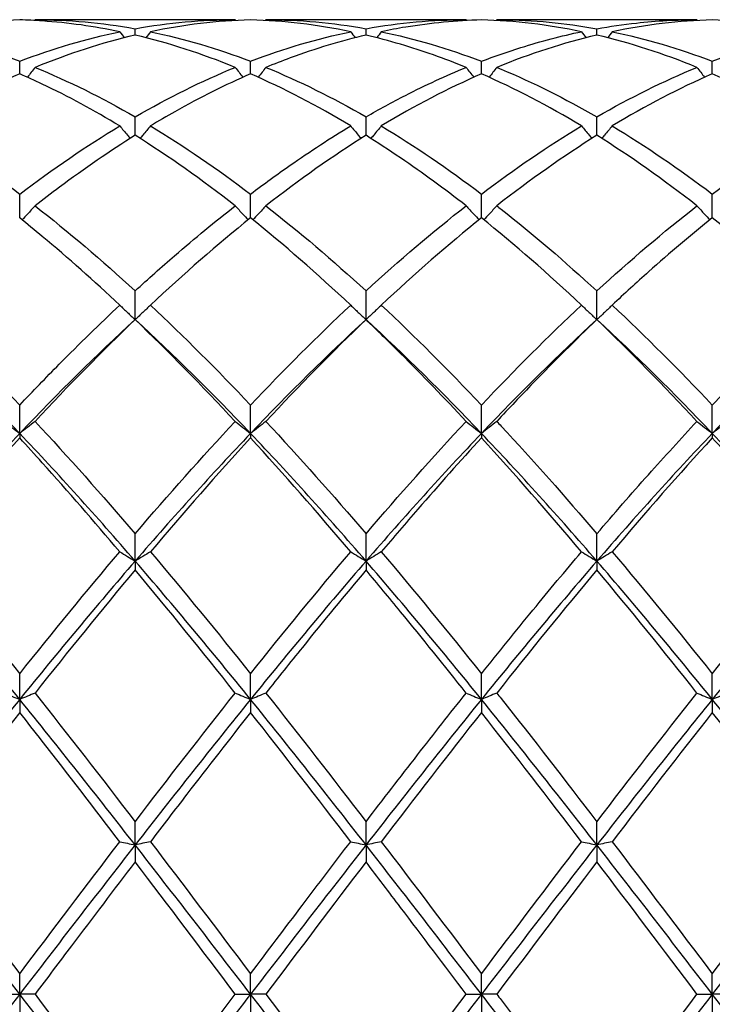
# Model space of a CAD drawing. Units: millimetres. Extents: x 27 to 963, y 27 to 673.
# Drawn here: x 501 to 508, y 485 to 494 of the extents above; entities that cross this region are included whole.
import ezdxf

# ---------------------------------------------------------------- set-up
doc = ezdxf.new("R2010")
doc.units = ezdxf.units.MM
doc.header["$LTSCALE"] = 3.333333
doc.layers.add('Visible (ISO)', color=7, linetype='Continuous', lineweight=25, true_color=0x00003f)

msp = doc.modelspace()

# ---------------------------------------------------------------- linework, layer by layer
at = {"layer": 'Visible (ISO)'}
for p, q in [((502.8785, 494.2681), (500.927, 494.2681)), ((505.1285, 494.2681), (503.177, 494.2681)), ((507.3785, 494.2681), (505.427, 494.2681)), ((501.9028, 494.1181), (501.9028, 494.18)), ((504.1528, 494.1181), (504.1528, 494.18)), ((506.4028, 494.1181), (506.4028, 494.18)), ((500.7778, 493.74), (500.7778, 493.8623)), ((503.0278, 493.74), (503.0278, 493.8623)), ((505.2778, 493.74), (505.2778, 493.8623)), ((507.5278, 493.74), (507.5278, 493.8623)), ((501.9028, 493.1409), (501.9028, 493.3207)), ((504.1528, 493.1409), (504.1528, 493.3207)), ((506.4028, 493.1409), (506.4028, 493.3207)), ((500.7778, 492.3357), (500.7778, 492.5684)), ((503.0278, 492.3357), (503.0278, 492.5684)), ((505.2778, 492.3357), (505.2778, 492.5684)), ((507.5278, 492.3357), (507.5278, 492.5684)), ((501.9028, 491.3442), (501.9028, 491.6241)), ((504.1528, 491.3442), (504.1528, 491.6241)), ((506.4028, 491.3442), (506.4028, 491.6241)), ((500.7778, 490.2345), (500.7778, 490.511)), ((503.0278, 490.2345), (503.0278, 490.511)), ((505.2778, 490.2345), (505.2778, 490.511)), ((507.5278, 490.2345), (507.5278, 490.511)), ((500.7778, 490.2345), (500.7778, 490.1907)), ((503.0278, 490.2345), (503.0278, 490.1907)), ((505.2778, 490.2345), (505.2778, 490.1907)), ((507.5278, 490.2345), (507.5278, 490.1907)), ((501.9028, 488.9902), (501.9028, 489.2564)), ((504.1528, 488.9902), (504.1528, 489.2564)), ((506.4028, 488.9902), (506.4028, 489.2564)), ((501.9028, 488.9902), (501.9028, 488.9037)), ((504.1528, 488.9902), (504.1528, 488.9037)), ((506.4028, 488.9902), (506.4028, 488.9037)), ((500.7778, 487.6419), (500.7778, 487.8913)), ((503.0278, 487.6419), (503.0278, 487.8913)), ((505.2778, 487.6419), (505.2778, 487.8913)), ((507.5278, 487.6419), (507.5278, 487.8913)), ((500.7778, 487.6419), (500.7778, 487.5148)), ((503.0278, 487.6419), (503.0278, 487.5148)), ((505.2778, 487.6419), (505.2778, 487.5148)), ((507.5278, 487.6419), (507.5278, 487.5148)), ((501.9028, 486.2229), (501.9028, 486.4494)), ((504.1528, 486.2229), (504.1528, 486.4494)), ((506.4028, 486.2229), (506.4028, 486.4494)), ((501.9028, 486.2229), (501.9028, 486.0584)), ((504.1528, 486.2229), (504.1528, 486.0584)), ((506.4028, 486.2229), (506.4028, 486.0584)), ((500.7778, 484.7681), (500.7778, 484.966)), ((503.0278, 484.7681), (503.0278, 484.966)), ((505.2778, 484.7681), (505.2778, 484.966)), ((507.5278, 484.7681), (507.5278, 484.966)), ((500.6285, 484.7681), (500.7778, 484.7681)), ((500.927, 484.7681), (500.7778, 484.7681)), ((500.7778, 484.7681), (500.7778, 484.5701)), ((502.8785, 484.7681), (503.0278, 484.7681)), ((503.177, 484.7681), (503.0278, 484.7681)), ((503.0278, 484.7681), (503.0278, 484.5701)), ((505.1285, 484.7681), (505.2778, 484.7681)), ((505.427, 484.7681), (505.2778, 484.7681)), ((505.2778, 484.7681), (505.2778, 484.5701)), ((507.3785, 484.7681), (507.5278, 484.7681)), ((507.677, 484.7681), (507.5278, 484.7681)), ((507.5278, 484.7681), (507.5278, 484.5701))]:
    msp.add_line(p, q, dxfattribs=at)
for points in [[(500.7778, 494.266), (500.4528, 494.257), (500.1278, 494.2187), (499.802, 494.1511)], [(500.927, 494.2681), (500.9251, 494.2654), (500.9232, 494.2628), (500.9213, 494.2601)], [(500.927, 494.2681), (501.2515, 494.2681), (501.5765, 494.2388), (501.9028, 494.18)], [(501.9028, 494.18), (502.2285, 494.2387), (502.5535, 494.2681), (502.8785, 494.2681)], [(503.0278, 494.266), (502.7019, 494.257), (502.3769, 494.2185), (502.052, 494.1511)], [(502.8785, 494.2681), (502.8805, 494.2654), (502.8824, 494.2628), (502.8843, 494.2601)], [(504.0035, 494.1511), (503.6776, 494.2188), (503.3526, 494.257), (503.0278, 494.266)], [(503.177, 494.2681), (503.1751, 494.2654), (503.1732, 494.2628), (503.1713, 494.2601)], [(503.177, 494.2681), (503.5024, 494.2681), (503.8274, 494.2387), (504.1528, 494.18)], [(504.1528, 494.18), (504.4776, 494.2386), (504.8026, 494.2681), (505.1285, 494.2681)], [(505.1285, 494.2681), (505.1305, 494.2654), (505.1324, 494.2628), (505.1343, 494.2601)], [(506.2535, 494.1511), (505.9285, 494.2186), (505.6035, 494.257), (505.2778, 494.266)], [(505.427, 494.2681), (505.4251, 494.2654), (505.4232, 494.2628), (505.4213, 494.2601)], [(507.5278, 494.266), (507.2027, 494.257), (506.8777, 494.2187), (506.552, 494.1511)], [(507.3785, 494.2681), (507.3805, 494.2654), (507.3824, 494.2628), (507.3843, 494.2601)], [(499.802, 494.1511), (500.1273, 494.0836), (500.4523, 493.9871), (500.7778, 493.8623)], [(500.7778, 493.8623), (501.1035, 493.9872), (501.4285, 494.0837), (501.7535, 494.1511)], [(501.9028, 494.1181), (501.5769, 494.0416), (501.2519, 493.9363), (500.927, 493.8031)], [(501.7535, 494.1511), (501.7679, 494.1314), (501.7824, 494.1118), (501.797, 494.0923)], [(502.8785, 493.8031), (502.5534, 493.9364), (502.2284, 494.0417), (501.9028, 494.1181)], [(502.052, 494.1511), (502.0376, 494.1314), (502.0231, 494.1118), (502.0085, 494.0923)], [(502.052, 494.1511), (502.3783, 494.0834), (502.7033, 493.9868), (503.0278, 493.8623)], [(503.0278, 493.8623), (503.3526, 493.9869), (503.6776, 494.0835), (504.0035, 494.1511)], [(504.0035, 494.1511), (504.0179, 494.1314), (504.0324, 494.1118), (504.047, 494.0923)], [(504.302, 494.1511), (504.2876, 494.1314), (504.2731, 494.1118), (504.2585, 494.0923)], [(504.302, 494.1511), (504.6266, 494.0838), (504.9516, 493.9874), (505.2778, 493.8623)], [(506.4028, 494.1181), (506.0777, 494.0418), (505.7527, 493.9366), (505.427, 493.8031)], [(506.2535, 494.1511), (506.2679, 494.1314), (506.2824, 494.1118), (506.297, 494.0923)], [(507.3785, 493.8031), (507.0527, 493.9367), (506.7277, 494.0418), (506.4028, 494.1181)], [(506.552, 494.1511), (506.5376, 494.1314), (506.5231, 494.1118), (506.5085, 494.0923)], [(506.552, 494.1511), (506.8775, 494.0836), (507.2025, 493.9871), (507.5278, 493.8623)], [(507.5278, 493.8623), (507.8535, 493.9873), (508.1786, 494.0837), (508.5035, 494.1511)], [(500.927, 493.8031), (501.2515, 493.6701), (501.5765, 493.5091), (501.9028, 493.3207)], [(501.9028, 493.3207), (502.2276, 493.5082), (502.5526, 493.6695), (502.8785, 493.8031)], [(503.177, 493.8031), (503.5024, 493.6697), (503.8274, 493.5085), (504.1528, 493.3207)], [(506.4028, 493.3207), (506.7285, 493.5088), (507.0536, 493.6699), (507.3785, 493.8031)], [(500.7778, 493.74), (500.4519, 493.5979), (500.1269, 493.4283), (499.802, 493.2326)], [(504.0035, 493.2326), (503.6776, 493.4289), (503.3526, 493.5983), (503.0278, 493.74)], [(505.2778, 493.74), (504.9527, 493.5982), (504.6277, 493.4287), (504.302, 493.2326)], [(506.2535, 493.2326), (505.9285, 493.4284), (505.6035, 493.5979), (505.2778, 493.74)], [(507.5278, 493.74), (507.2018, 493.5978), (506.8768, 493.4282), (506.552, 493.2326)], [(499.802, 493.2326), (500.1273, 493.0367), (500.4523, 492.8148), (500.7778, 492.5684)], [(500.7778, 492.5684), (501.1026, 492.8144), (501.4276, 493.0364), (501.7535, 493.2326)], [(502.052, 493.2326), (502.3783, 493.0361), (502.7033, 492.8141), (503.0278, 492.5684)], [(504.302, 493.2326), (504.6266, 493.0372), (504.9516, 492.8154), (505.2778, 492.5684)], [(505.2778, 492.5684), (505.6035, 492.8151), (505.9286, 493.0369), (506.2535, 493.2326)], [(506.552, 493.2326), (506.8775, 493.0366), (507.2025, 492.8147), (507.5278, 492.5684)], [(507.5278, 492.5684), (507.8527, 492.8144), (508.1777, 493.0364), (508.5035, 493.2326)], [(502.8785, 492.4537), (502.5534, 492.7072), (502.2284, 492.9369), (501.9028, 493.1409)], [(504.1528, 493.1409), (503.8277, 492.9372), (503.5027, 492.7076), (503.177, 492.4537)], [(506.4028, 493.1409), (506.0768, 492.9367), (505.7518, 492.707), (505.427, 492.4537)], [(507.3785, 492.4537), (507.0527, 492.7078), (506.7277, 492.9373), (506.4028, 493.1409)], [(500.927, 492.4537), (501.2515, 492.2008), (501.5765, 491.9237), (501.9028, 491.6241)], [(503.177, 492.4537), (503.5024, 492.2), (503.8274, 491.9228), (504.1528, 491.6241)], [(504.1528, 491.6241), (504.4785, 491.9232), (504.8036, 492.2004), (505.1285, 492.4537)], [(506.4028, 491.6241), (506.7277, 491.9224), (507.0527, 492.1997), (507.3785, 492.4537)], [(503.0278, 492.3357), (502.7027, 492.075), (502.3777, 491.791), (502.052, 491.4856)], [(504.0035, 491.4856), (503.6776, 491.7913), (503.3526, 492.0753), (503.0278, 492.3357)], [(505.2778, 492.3357), (504.9518, 492.0744), (504.6268, 491.7902), (504.302, 491.4856)], [(506.2535, 491.4856), (505.9285, 491.7904), (505.6035, 492.0745), (505.2778, 492.3357)], [(499.802, 491.4856), (500.1273, 491.1804), (500.4523, 490.8548), (500.7778, 490.511)], [(502.052, 491.4856), (502.3783, 491.1795), (502.7033, 490.8538), (503.0278, 490.511)], [(503.0278, 490.511), (503.3535, 490.8552), (503.6786, 491.1808), (504.0035, 491.4856)], [(504.302, 491.4856), (504.6266, 491.1812), (504.9516, 490.8556), (505.2778, 490.511)], [(505.2778, 490.511), (505.6027, 490.8543), (505.9277, 491.18), (506.2535, 491.4856)], [(506.552, 491.4856), (506.8775, 491.1803), (507.2025, 490.8546), (507.5278, 490.511)], [(500.7778, 490.2345), (500.4028, 490.6284), (500.0278, 490.9998), (499.6528, 491.3442)], [(501.9028, 491.3442), (501.5278, 490.9998), (501.1528, 490.6284), (500.7778, 490.2345)], [(501.9028, 491.3442), (501.5777, 491.033), (501.2527, 490.7015), (500.927, 490.352)], [(502.8785, 490.352), (502.5534, 490.7009), (502.2284, 491.0324), (501.9028, 491.3442)], [(503.0278, 490.2345), (502.6528, 490.6284), (502.2778, 490.9998), (501.9028, 491.3442)], [(504.1528, 491.3442), (503.7778, 490.9998), (503.4028, 490.6284), (503.0278, 490.2345)], [(504.1528, 491.3442), (503.8268, 491.0321), (503.5018, 490.7006), (503.177, 490.352)], [(505.2778, 490.2345), (504.9028, 490.6284), (504.5278, 490.9998), (504.1528, 491.3442)], [(506.4028, 491.3442), (506.0278, 490.9998), (505.6528, 490.6284), (505.2778, 490.2345)], [(507.3785, 490.352), (507.0527, 490.7017), (506.7277, 491.0332), (506.4028, 491.3442)], [(507.5278, 490.2345), (507.1528, 490.6284), (506.7778, 490.9998), (506.4028, 491.3442)], [(508.6528, 491.3442), (508.2778, 490.9998), (507.9028, 490.6284), (507.5278, 490.2345)], [(500.927, 490.352), (501.2515, 490.0038), (501.5765, 489.6379), (501.9028, 489.2564)], [(501.9028, 489.2564), (502.2285, 489.6373), (502.5536, 490.0033), (502.8785, 490.352)], [(503.177, 490.352), (503.5024, 490.0028), (503.8274, 489.6367), (504.1528, 489.2564)], [(504.1528, 489.2564), (504.4777, 489.6363), (504.8027, 490.0024), (505.1285, 490.352)], [(500.7778, 490.2345), (500.4028, 489.8405), (500.0278, 489.4241), (499.6528, 488.9902)], [(501.9028, 488.9902), (501.5278, 489.4241), (501.1528, 489.8405), (500.7778, 490.2345)], [(503.0278, 490.2345), (502.6528, 489.8405), (502.2778, 489.4241), (501.9028, 488.9902)], [(504.1528, 488.9902), (503.7778, 489.4241), (503.4028, 489.8405), (503.0278, 490.2345)], [(505.2778, 490.2345), (504.9028, 489.8405), (504.5278, 489.4241), (504.1528, 488.9902)], [(506.4028, 488.9902), (506.0278, 489.4241), (505.6528, 489.8405), (505.2778, 490.2345)], [(507.5278, 490.2345), (507.1528, 489.8405), (506.7778, 489.4241), (506.4028, 488.9902)], [(508.6528, 488.9902), (508.2778, 489.4241), (507.9028, 489.8405), (507.5278, 490.2345)], [(500.7778, 490.1907), (500.4527, 489.8366), (500.1277, 489.4659), (499.802, 489.081)], [(503.0278, 490.1907), (502.7018, 489.8357), (502.3768, 489.4649), (502.052, 489.081)], [(504.0035, 489.081), (503.6776, 489.4662), (503.3526, 489.8369), (503.0278, 490.1907)], [(506.2535, 489.081), (505.9285, 489.4651), (505.6035, 489.8359), (505.2778, 490.1907)], [(507.5278, 490.1907), (507.2028, 489.8367), (506.8778, 489.466), (506.552, 489.081)], [(499.802, 489.081), (500.1273, 488.6965), (500.4523, 488.299), (500.7778, 487.8913)], [(500.7778, 487.8913), (501.1035, 488.2994), (501.4286, 488.6969), (501.7535, 489.081)], [(502.052, 489.081), (502.3783, 488.6953), (502.7033, 488.2978), (503.0278, 487.8913)], [(503.0278, 487.8913), (503.3527, 488.2984), (503.6777, 488.6959), (504.0035, 489.081)], [(504.302, 489.081), (504.6266, 488.6974), (504.9516, 488.3), (505.2778, 487.8913)], [(506.552, 489.081), (506.8775, 488.6963), (507.2025, 488.2988), (507.5278, 487.8913)], [(507.5278, 487.8913), (507.8536, 488.2996), (508.1786, 488.697), (508.5035, 489.081)], [(500.7778, 487.6419), (500.4028, 488.105), (500.0278, 488.5563), (499.6528, 488.9902)], [(501.9028, 488.9902), (501.5278, 488.5563), (501.1528, 488.105), (500.7778, 487.6419)], [(503.0278, 487.6419), (502.6528, 488.105), (502.2778, 488.5563), (501.9028, 488.9902)], [(504.1528, 488.9902), (503.7778, 488.5563), (503.4028, 488.105), (503.0278, 487.6419)], [(505.2778, 487.6419), (504.9028, 488.105), (504.5278, 488.5563), (504.1528, 488.9902)], [(506.4028, 488.9902), (506.0278, 488.5563), (505.6528, 488.105), (505.2778, 487.6419)], [(507.5278, 487.6419), (507.1528, 488.105), (506.7778, 488.5563), (506.4028, 488.9902)], [(508.6528, 488.9902), (508.2778, 488.5563), (507.9028, 488.105), (507.5278, 487.6419)], [(501.9028, 488.9037), (501.5768, 488.5144), (501.2518, 488.1135), (500.927, 487.7037)], [(502.8785, 487.7037), (502.5534, 488.1139), (502.2284, 488.5148), (501.9028, 488.9037)], [(506.4028, 488.9037), (506.0778, 488.5156), (505.7528, 488.1147), (505.427, 487.7037)], [(507.3785, 487.7037), (507.0527, 488.1148), (506.7277, 488.5157), (506.4028, 488.9037)], [(500.7778, 487.6419), (500.4028, 487.1788), (500.0278, 486.7039), (499.6528, 486.2229)], [(501.9028, 486.2229), (501.5278, 486.7039), (501.1528, 487.1788), (500.7778, 487.6419)], [(500.927, 487.7037), (501.2515, 487.2944), (501.5765, 486.8754), (501.9028, 486.4494)], [(501.9028, 486.4494), (502.2277, 486.8736), (502.5527, 487.2927), (502.8785, 487.7037)], [(503.0278, 487.6419), (502.6528, 487.1788), (502.2778, 486.7039), (501.9028, 486.2229)], [(504.1528, 486.2229), (503.7778, 486.7039), (503.4028, 487.1788), (503.0278, 487.6419)], [(503.177, 487.7037), (503.5024, 487.2932), (503.8274, 486.8741), (504.1528, 486.4494)], [(505.2778, 487.6419), (504.9028, 487.1788), (504.5278, 486.7039), (504.1528, 486.2229)], [(506.4028, 486.2229), (506.0278, 486.7039), (505.6528, 487.1788), (505.2778, 487.6419)], [(506.4028, 486.4494), (506.7286, 486.8748), (507.0536, 487.2939), (507.3785, 487.7037)], [(507.5278, 487.6419), (507.1528, 487.1788), (506.7778, 486.7039), (506.4028, 486.2229)], [(508.6528, 486.2229), (508.2778, 486.7039), (507.9028, 487.1788), (507.5278, 487.6419)], [(500.7778, 487.5148), (500.4518, 487.101), (500.1268, 486.6797), (499.802, 486.2542)], [(504.0035, 486.2542), (503.6776, 486.6813), (503.3526, 487.1024), (503.0278, 487.5148)], [(505.2778, 487.5148), (504.9528, 487.1022), (504.6278, 486.681), (504.302, 486.2542)], [(506.2535, 486.2542), (505.9285, 486.68), (505.6035, 487.1012), (505.2778, 487.5148)], [(507.5278, 487.5148), (507.2019, 487.1011), (506.8769, 486.6799), (506.552, 486.2542)], [(500.7778, 484.7681), (500.4028, 485.255), (500.0278, 485.742), (499.6528, 486.2229)], [(499.802, 486.2542), (500.1273, 485.828), (500.4523, 485.3976), (500.7778, 484.966)], [(500.7778, 484.966), (501.1027, 485.3969), (501.4277, 485.8273), (501.7535, 486.2542)], [(501.9028, 486.2229), (501.5278, 485.742), (501.1528, 485.255), (500.7778, 484.7681)], [(503.0278, 484.7681), (502.6528, 485.255), (502.2778, 485.742), (501.9028, 486.2229)], [(502.052, 486.2542), (502.3783, 485.8267), (502.7033, 485.3963), (503.0278, 484.966)], [(504.1528, 486.2229), (503.7778, 485.742), (503.4028, 485.255), (503.0278, 484.7681)], [(505.2778, 484.7681), (504.9028, 485.255), (504.5278, 485.742), (504.1528, 486.2229)], [(504.302, 486.2542), (504.6266, 485.829), (504.9516, 485.3986), (505.2778, 484.966)], [(505.2778, 484.966), (505.6036, 485.3982), (505.9286, 485.8285), (506.2535, 486.2542)], [(506.4028, 486.2229), (506.0278, 485.742), (505.6528, 485.255), (505.2778, 484.7681)], [(507.5278, 484.7681), (507.1528, 485.255), (506.7778, 485.742), (506.4028, 486.2229)], [(506.552, 486.2542), (506.8775, 485.8277), (507.2025, 485.3973), (507.5278, 484.966)], [(507.5278, 484.966), (507.8528, 485.397), (508.1778, 485.8274), (508.5035, 486.2542)], [(508.6528, 486.2229), (508.2778, 485.742), (507.9028, 485.255), (507.5278, 484.7681)], [(502.8785, 484.7681), (502.5534, 485.1993), (502.2284, 485.6304), (501.9028, 486.0584)], [(504.1528, 486.0584), (503.8278, 485.6313), (503.5028, 485.2002), (503.177, 484.7681)], [(506.4028, 486.0584), (506.0769, 485.6301), (505.7519, 485.199), (505.427, 484.7681)], [(507.3785, 484.7681), (507.0527, 485.2003), (506.7277, 485.6314), (506.4028, 486.0584)], [(500.7778, 484.7681), (500.4028, 484.2811), (500.0278, 483.7942), (499.6528, 483.3132)], [(501.9028, 483.3132), (501.5278, 483.7942), (501.1528, 484.2811), (500.7778, 484.7681)], [(500.927, 484.7681), (501.2515, 484.3377), (501.5765, 483.9066), (501.9028, 483.4778)], [(503.0278, 484.7681), (502.6528, 484.2811), (502.2778, 483.7942), (501.9028, 483.3132)], [(504.1528, 483.3132), (503.7778, 483.7942), (503.4028, 484.2811), (503.0278, 484.7681)], [(503.177, 484.7681), (503.5024, 484.3364), (503.8274, 483.9053), (504.1528, 483.4778)], [(505.2778, 484.7681), (504.9028, 484.2811), (504.5278, 483.7942), (504.1528, 483.3132)], [(504.1528, 483.4778), (504.4786, 483.906), (504.8036, 484.3371), (505.1285, 484.7681)], [(506.4028, 483.3132), (506.0278, 483.7942), (505.6528, 484.2811), (505.2778, 484.7681)], [(507.5278, 484.7681), (507.1528, 484.2811), (506.7778, 483.7942), (506.4028, 483.3132)], [(506.4028, 483.4778), (506.7278, 483.9049), (507.0528, 484.336), (507.3785, 484.7681)], [(508.6528, 483.3132), (508.2778, 483.7942), (507.9028, 484.2811), (507.5278, 484.7681)]]:
    msp.add_open_spline(points, degree=3, dxfattribs=at)
for points, knots in [([(501.7535, 494.1511), (501.5022, 494.2033), (501.2504, 494.2382), (500.9244, 494.2605), (500.8511, 494.264), (500.7778, 494.266)], [41.8549822, 41.8549822, 41.8549822, 41.8549822, 41.9808658, 41.9808658, 42.0174502, 42.0174502, 42.0174502, 42.0174502]), ([(505.2778, 494.266), (505.0323, 494.2592), (504.7864, 494.2357), (504.4604, 494.1823), (504.3812, 494.1675), (504.302, 494.1511)], [2.7923985, 2.7923985, 2.7923985, 2.7923985, 2.9153379, 2.9153379, 2.9548509, 2.9548509, 2.9548509, 2.9548509]), ([(505.427, 494.2681), (505.4411, 494.2681), (505.4553, 494.268), (505.7815, 494.2655), (506.0924, 494.236), (506.4028, 494.18)], [8.7389689, 8.7389689, 8.7389689, 8.7389689, 8.7460137, 8.7460137, 8.9015653, 8.9015653, 8.9015653, 8.9015653]), ([(506.4028, 494.18), (506.5308, 494.2031), (506.6591, 494.2217), (506.985, 494.2573), (507.1819, 494.2681), (507.3785, 494.2681)], [1.1021233, 1.1021233, 1.1021233, 1.1021233, 1.1661352, 1.1661352, 1.2645295, 1.2645295, 1.2645295, 1.2645295]), ([(508.5035, 494.1511), (508.3305, 494.187), (508.1571, 494.2148), (507.8312, 494.2512), (507.6794, 494.2618), (507.5278, 494.266)], [40.7281492, 40.7281492, 40.7281492, 40.7281492, 40.8147307, 40.8147307, 40.8905456, 40.8905456, 40.8905456, 40.8905456]), ([(504.1528, 494.1181), (503.9073, 494.0605), (503.6614, 493.9863), (503.3354, 493.8664), (503.2562, 493.8356), (503.177, 493.8031)], [2.7923985, 2.7923985, 2.7923985, 2.7923985, 2.9153379, 2.9153379, 2.9548509, 2.9548509, 2.9548509, 2.9548509]), ([(505.1285, 493.8031), (504.9163, 493.8901), (504.7037, 493.9653), (504.3778, 494.0618), (504.2652, 494.0917), (504.1528, 494.1181)], [41.2915719, 41.2915719, 41.2915719, 41.2915719, 41.3977983, 41.3977983, 41.45399, 41.45399, 41.45399, 41.45399]), ([(505.2778, 493.8623), (505.4058, 493.9114), (505.5341, 493.9563), (505.86, 494.0588), (506.0569, 494.1103), (506.2535, 494.1511)], [1.1021233, 1.1021233, 1.1021233, 1.1021233, 1.1661352, 1.1661352, 1.2645295, 1.2645295, 1.2645295, 1.2645295]), ([(500.927, 493.8031), (500.9026, 493.7711), (500.878, 493.7392), (500.853, 493.7073), (500.8528, 493.7071), (500.8527, 493.7068)], [-0.02495535, -0.02495535, -0.02495535, -0.02495535, -0.01248371, -0.01248371, -0.01239508, -0.01239508, -0.01239508, -0.01239508]), ([(502.8785, 493.8031), (502.9029, 493.7711), (502.9275, 493.7392), (502.9525, 493.7073), (502.9527, 493.7071), (502.9529, 493.7068)], [-0.02495535, -0.02495535, -0.02495535, -0.02495535, -0.01248371, -0.01248371, -0.01239508, -0.01239508, -0.01239508, -0.01239508]), ([(503.177, 493.8031), (503.1526, 493.7711), (503.128, 493.7392), (503.103, 493.7073), (503.1028, 493.7071), (503.1027, 493.7068)], [-0.02495535, -0.02495535, -0.02495535, -0.02495535, -0.01248371, -0.01248371, -0.01239508, -0.01239508, -0.01239508, -0.01239508]), ([(504.1528, 493.3207), (504.2808, 493.3946), (504.4091, 493.4646), (504.735, 493.6316), (504.9319, 493.7225), (505.1285, 493.8031)], [1.1021233, 1.1021233, 1.1021233, 1.1021233, 1.1661352, 1.1661352, 1.2645295, 1.2645295, 1.2645295, 1.2645295]), ([(505.1285, 493.8031), (505.1529, 493.7711), (505.1775, 493.7392), (505.2025, 493.7073), (505.2027, 493.7071), (505.2029, 493.7068)], [-0.02495535, -0.02495535, -0.02495535, -0.02495535, -0.01248371, -0.01248371, -0.01239508, -0.01239508, -0.01239508, -0.01239508]), ([(505.427, 493.8031), (505.4026, 493.7711), (505.378, 493.7392), (505.353, 493.7073), (505.3528, 493.7071), (505.3527, 493.7068)], [-0.02495535, -0.02495535, -0.02495535, -0.02495535, -0.01248371, -0.01248371, -0.01239508, -0.01239508, -0.01239508, -0.01239508]), ([(505.427, 493.8031), (505.4411, 493.7973), (505.4553, 493.7915), (505.7815, 493.6553), (506.0924, 493.4999), (506.4028, 493.3207)], [8.7389689, 8.7389689, 8.7389689, 8.7389689, 8.7460137, 8.7460137, 8.9015653, 8.9015653, 8.9015653, 8.9015653]), ([(507.3785, 493.8031), (507.4029, 493.7711), (507.4275, 493.7392), (507.4525, 493.7073), (507.4527, 493.7071), (507.4529, 493.7068)], [-0.02495535, -0.02495535, -0.02495535, -0.02495535, -0.01248371, -0.01248371, -0.01239508, -0.01239508, -0.01239508, -0.01239508]), ([(501.7535, 493.2326), (501.5022, 493.384), (501.2504, 493.52), (500.9244, 493.6746), (500.8511, 493.708), (500.7778, 493.74)], [41.8549822, 41.8549822, 41.8549822, 41.8549822, 41.9808658, 41.9808658, 42.0174502, 42.0174502, 42.0174502, 42.0174502]), ([(503.0278, 493.74), (502.7823, 493.6329), (502.5364, 493.5099), (502.2104, 493.3265), (502.1312, 493.2803), (502.052, 493.2326)], [2.7923985, 2.7923985, 2.7923985, 2.7923985, 2.9153379, 2.9153379, 2.9548509, 2.9548509, 2.9548509, 2.9548509]), ([(508.5035, 493.2326), (508.3305, 493.3369), (508.1571, 493.4338), (507.8312, 493.6016), (507.6794, 493.6739), (507.5278, 493.74)], [40.7281492, 40.7281492, 40.7281492, 40.7281492, 40.8147307, 40.8147307, 40.8905456, 40.8905456, 40.8905456, 40.8905456]), ([(501.7535, 493.2326), (501.7779, 493.2026), (501.8025, 493.1728), (501.8364, 493.1322), (501.8456, 493.1214), (501.8547, 493.1106)], [-0.02495535, -0.02495535, -0.02495535, -0.02495535, -0.01248371, -0.01248371, -0.00792954, -0.00792954, -0.00792954, -0.00792954]), ([(502.052, 493.2326), (502.0276, 493.2026), (502.003, 493.1728), (501.9691, 493.1322), (501.96, 493.1214), (501.9508, 493.1106)], [-0.02495535, -0.02495535, -0.02495535, -0.02495535, -0.01248371, -0.01248371, -0.00792954, -0.00792954, -0.00792954, -0.00792954]), ([(503.0278, 492.5684), (503.1558, 492.6654), (503.2841, 492.7587), (503.61, 492.9861), (503.8069, 493.1142), (504.0035, 493.2326)], [1.1021233, 1.1021233, 1.1021233, 1.1021233, 1.1661352, 1.1661352, 1.2645295, 1.2645295, 1.2645295, 1.2645295]), ([(504.0035, 493.2326), (504.0279, 493.2026), (504.0525, 493.1728), (504.0864, 493.1322), (504.0956, 493.1214), (504.1047, 493.1106)], [-0.02495535, -0.02495535, -0.02495535, -0.02495535, -0.01248371, -0.01248371, -0.00792954, -0.00792954, -0.00792954, -0.00792954]), ([(504.302, 493.2326), (504.2776, 493.2026), (504.253, 493.1728), (504.2191, 493.1322), (504.21, 493.1214), (504.2008, 493.1106)], [-0.02495535, -0.02495535, -0.02495535, -0.02495535, -0.01248371, -0.01248371, -0.00792954, -0.00792954, -0.00792954, -0.00792954]), ([(506.2535, 493.2326), (506.2779, 493.2026), (506.3025, 493.1728), (506.3364, 493.1322), (506.3456, 493.1214), (506.3547, 493.1106)], [-0.02495535, -0.02495535, -0.02495535, -0.02495535, -0.01248371, -0.01248371, -0.00792954, -0.00792954, -0.00792954, -0.00792954]), ([(506.552, 493.2326), (506.5276, 493.2026), (506.503, 493.1728), (506.4691, 493.1322), (506.46, 493.1214), (506.4508, 493.1106)], [-0.02495535, -0.02495535, -0.02495535, -0.02495535, -0.01248371, -0.01248371, -0.00792954, -0.00792954, -0.00792954, -0.00792954]), ([(501.9028, 493.1409), (501.6573, 492.9871), (501.4114, 492.8182), (501.0854, 492.5758), (501.0062, 492.5155), (500.927, 492.4537)], [2.7923985, 2.7923985, 2.7923985, 2.7923985, 2.9153379, 2.9153379, 2.9548509, 2.9548509, 2.9548509, 2.9548509]), ([(505.1285, 492.4537), (504.9163, 492.6192), (504.7037, 492.7748), (504.3778, 492.9968), (504.2652, 493.0705), (504.1528, 493.1409)], [41.2915719, 41.2915719, 41.2915719, 41.2915719, 41.3977983, 41.3977983, 41.45399, 41.45399, 41.45399, 41.45399]), ([(500.927, 492.4537), (500.9026, 492.4265), (500.878, 492.3994), (500.836, 492.3538), (500.8187, 492.3353), (500.8013, 492.3168)], [-0.02495535, -0.02495535, -0.02495535, -0.02495535, -0.01248371, -0.01248371, -0.00387205, -0.00387205, -0.00387205, -0.00387205]), ([(501.9028, 491.6241), (502.0308, 491.7417), (502.1591, 491.8561), (502.485, 492.1382), (502.6819, 492.3004), (502.8785, 492.4537)], [1.1021233, 1.1021233, 1.1021233, 1.1021233, 1.1661352, 1.1661352, 1.2645295, 1.2645295, 1.2645295, 1.2645295]), ([(502.8785, 492.4537), (502.9029, 492.4265), (502.9275, 492.3994), (502.9695, 492.3538), (502.9868, 492.3353), (503.0042, 492.3168)], [-0.02495535, -0.02495535, -0.02495535, -0.02495535, -0.01248371, -0.01248371, -0.00387205, -0.00387205, -0.00387205, -0.00387205]), ([(503.177, 492.4537), (503.1526, 492.4265), (503.128, 492.3994), (503.086, 492.3538), (503.0687, 492.3353), (503.0513, 492.3168)], [-0.02495535, -0.02495535, -0.02495535, -0.02495535, -0.01248371, -0.01248371, -0.00387205, -0.00387205, -0.00387205, -0.00387205]), ([(505.1285, 492.4537), (505.1529, 492.4265), (505.1775, 492.3994), (505.2195, 492.3538), (505.2368, 492.3353), (505.2542, 492.3168)], [-0.02495535, -0.02495535, -0.02495535, -0.02495535, -0.01248371, -0.01248371, -0.00387205, -0.00387205, -0.00387205, -0.00387205]), ([(505.427, 492.4537), (505.4026, 492.4265), (505.378, 492.3994), (505.336, 492.3538), (505.3187, 492.3353), (505.3013, 492.3168)], [-0.02495535, -0.02495535, -0.02495535, -0.02495535, -0.01248371, -0.01248371, -0.00387205, -0.00387205, -0.00387205, -0.00387205]), ([(505.427, 492.4537), (505.4411, 492.4427), (505.4553, 492.4317), (505.7815, 492.1752), (506.0924, 491.909), (506.4028, 491.6241)], [8.7389689, 8.7389689, 8.7389689, 8.7389689, 8.7460137, 8.7460137, 8.9015653, 8.9015653, 8.9015653, 8.9015653]), ([(507.3785, 492.4537), (507.4029, 492.4265), (507.4275, 492.3994), (507.4695, 492.3538), (507.4868, 492.3353), (507.5042, 492.3168)], [-0.02495535, -0.02495535, -0.02495535, -0.02495535, -0.01248371, -0.01248371, -0.00387205, -0.00387205, -0.00387205, -0.00387205]), ([(501.7535, 491.4856), (501.5022, 491.7213), (501.2504, 491.9451), (500.9244, 492.217), (500.8511, 492.277), (500.7778, 492.3357)], [41.8549822, 41.8549822, 41.8549822, 41.8549822, 41.9808658, 41.9808658, 42.0174502, 42.0174502, 42.0174502, 42.0174502]), ([(507.5278, 492.3357), (507.3214, 492.1703), (507.1147, 491.9951), (506.7888, 491.7049), (506.6703, 491.5966), (506.552, 491.4856)], [2.2289865, 2.2289865, 2.2289865, 2.2289865, 2.3322703, 2.3322703, 2.3913996, 2.3913996, 2.3913996, 2.3913996]), ([(508.5035, 491.4856), (508.3305, 491.6479), (508.1571, 491.8046), (507.8312, 492.0873), (507.6794, 492.2141), (507.5278, 492.3357)], [40.7281492, 40.7281492, 40.7281492, 40.7281492, 40.8147307, 40.8147307, 40.8905456, 40.8905456, 40.8905456, 40.8905456]), ([(500.7778, 490.511), (500.9058, 490.6463), (501.0341, 490.779), (501.36, 491.1089), (501.5569, 491.3012), (501.7535, 491.4856)], [1.1021233, 1.1021233, 1.1021233, 1.1021233, 1.1661352, 1.1661352, 1.2645295, 1.2645295, 1.2645295, 1.2645295]), ([(501.7535, 491.4856), (501.7779, 491.4618), (501.8025, 491.4381), (501.8522, 491.3909), (501.8774, 491.3675), (501.9028, 491.3442)], [-0.02495535, -0.02495535, -0.02495535, -0.02495535, -0.01248371, -0.01248371, 0, 0, 0, 0]), ([(502.052, 491.4856), (502.0276, 491.4618), (502.003, 491.4381), (501.9533, 491.3909), (501.9282, 491.3675), (501.9028, 491.3442)], [-0.02495535, -0.02495535, -0.02495535, -0.02495535, -0.01248371, -0.01248371, 0, 0, 0, 0]), ([(504.0035, 491.4856), (504.0279, 491.4618), (504.0525, 491.4381), (504.1022, 491.3909), (504.1274, 491.3675), (504.1528, 491.3442)], [-0.02495535, -0.02495535, -0.02495535, -0.02495535, -0.01248371, -0.01248371, 0, 0, 0, 0]), ([(504.302, 491.4856), (504.2776, 491.4618), (504.253, 491.4381), (504.2033, 491.3909), (504.1782, 491.3675), (504.1528, 491.3442)], [-0.02495535, -0.02495535, -0.02495535, -0.02495535, -0.01248371, -0.01248371, 0, 0, 0, 0]), ([(506.2535, 491.4856), (506.2779, 491.4618), (506.3025, 491.4381), (506.3522, 491.3909), (506.3774, 491.3675), (506.4028, 491.3442)], [-0.02495535, -0.02495535, -0.02495535, -0.02495535, -0.01248371, -0.01248371, 0, 0, 0, 0]), ([(506.552, 491.4856), (506.5276, 491.4618), (506.503, 491.4381), (506.4533, 491.3909), (506.4282, 491.3675), (506.4028, 491.3442)], [-0.02495535, -0.02495535, -0.02495535, -0.02495535, -0.01248371, -0.01248371, 0, 0, 0, 0]), ([(507.5278, 490.511), (507.695, 490.6877), (507.8625, 490.8599), (508.1883, 491.1851), (508.3461, 491.3379), (508.5035, 491.4856)], [1.6655618, 1.6655618, 1.6655618, 1.6655618, 1.7492027, 1.7492027, 1.8279574, 1.8279574, 1.8279574, 1.8279574]), ([(505.1285, 490.352), (504.9163, 490.5798), (504.7037, 490.8005), (504.3778, 491.1263), (504.2652, 491.2365), (504.1528, 491.3442)], [41.2915719, 41.2915719, 41.2915719, 41.2915719, 41.3977983, 41.3977983, 41.45399, 41.45399, 41.45399, 41.45399]), ([(506.4028, 491.3442), (506.1964, 491.1466), (505.9897, 490.9406), (505.6638, 490.6039), (505.5453, 490.479), (505.427, 490.352)], [2.2289865, 2.2289865, 2.2289865, 2.2289865, 2.3322703, 2.3322703, 2.3913996, 2.3913996, 2.3913996, 2.3913996]), ([(500.6285, 490.352), (500.6529, 490.3322), (500.6775, 490.3125), (500.7272, 490.2733), (500.7524, 490.2539), (500.7778, 490.2345)], [-0.02495535, -0.02495535, -0.02495535, -0.02495535, -0.01248371, -0.01248371, 0, 0, 0, 0]), ([(500.927, 490.352), (500.9026, 490.3322), (500.878, 490.3125), (500.8283, 490.2733), (500.8032, 490.2539), (500.7778, 490.2345)], [-0.02495535, -0.02495535, -0.02495535, -0.02495535, -0.01248371, -0.01248371, 0, 0, 0, 0]), ([(502.8785, 490.352), (502.9029, 490.3322), (502.9275, 490.3125), (502.9772, 490.2733), (503.0024, 490.2539), (503.0278, 490.2345)], [-0.02495535, -0.02495535, -0.02495535, -0.02495535, -0.01248371, -0.01248371, 0, 0, 0, 0]), ([(503.177, 490.352), (503.1526, 490.3322), (503.128, 490.3125), (503.0783, 490.2733), (503.0532, 490.2539), (503.0278, 490.2345)], [-0.02495535, -0.02495535, -0.02495535, -0.02495535, -0.01248371, -0.01248371, 0, 0, 0, 0]), ([(505.1285, 490.352), (505.1529, 490.3322), (505.1775, 490.3125), (505.2272, 490.2733), (505.2524, 490.2539), (505.2778, 490.2345)], [-0.02495535, -0.02495535, -0.02495535, -0.02495535, -0.01248371, -0.01248371, 0, 0, 0, 0]), ([(505.427, 490.352), (505.4026, 490.3322), (505.378, 490.3125), (505.3283, 490.2733), (505.3032, 490.2539), (505.2778, 490.2345)], [-0.02495535, -0.02495535, -0.02495535, -0.02495535, -0.01248371, -0.01248371, 0, 0, 0, 0]), ([(505.427, 490.352), (505.4411, 490.3369), (505.4553, 490.3217), (505.7815, 489.97), (506.0924, 489.6192), (506.4028, 489.2564)], [8.7389689, 8.7389689, 8.7389689, 8.7389689, 8.7460137, 8.7460137, 8.9015653, 8.9015653, 8.9015653, 8.9015653]), ([(506.4028, 489.2564), (506.57, 489.4519), (506.7375, 489.644), (507.0633, 490.0097), (507.2211, 490.183), (507.3785, 490.352)], [1.6655618, 1.6655618, 1.6655618, 1.6655618, 1.7492027, 1.7492027, 1.8279574, 1.8279574, 1.8279574, 1.8279574]), ([(507.3785, 490.352), (507.4029, 490.3322), (507.4275, 490.3125), (507.4772, 490.2733), (507.5024, 490.2539), (507.5278, 490.2345)], [-0.02495535, -0.02495535, -0.02495535, -0.02495535, -0.01248371, -0.01248371, 0, 0, 0, 0]), ([(507.677, 490.352), (507.6526, 490.3322), (507.628, 490.3125), (507.5783, 490.2733), (507.5532, 490.2539), (507.5278, 490.2345)], [-0.02495535, -0.02495535, -0.02495535, -0.02495535, -0.01248371, -0.01248371, 0, 0, 0, 0]), ([(501.7535, 489.081), (501.5022, 489.378), (501.2504, 489.6677), (500.9244, 490.0301), (500.8511, 490.1109), (500.7778, 490.1907)], [41.8549822, 41.8549822, 41.8549822, 41.8549822, 41.9808658, 41.9808658, 42.0174502, 42.0174502, 42.0174502, 42.0174502]), ([(505.2778, 490.1907), (505.0714, 489.9659), (504.8647, 489.7341), (504.5388, 489.3591), (504.4203, 489.2208), (504.302, 489.081)], [2.2289865, 2.2289865, 2.2289865, 2.2289865, 2.3322703, 2.3322703, 2.3913996, 2.3913996, 2.3913996, 2.3913996]), ([(508.5035, 489.081), (508.3305, 489.2855), (508.1571, 489.4867), (507.8312, 489.8565), (507.6794, 490.0255), (507.5278, 490.1907)], [40.7281492, 40.7281492, 40.7281492, 40.7281492, 40.8147307, 40.8147307, 40.8905456, 40.8905456, 40.8905456, 40.8905456]), ([(501.7535, 489.081), (501.7779, 489.0657), (501.8025, 489.0505), (501.8522, 489.0202), (501.8774, 489.0052), (501.9028, 488.9902)], [-0.02495535, -0.02495535, -0.02495535, -0.02495535, -0.01248371, -0.01248371, 0, 0, 0, 0]), ([(502.052, 489.081), (502.0276, 489.0657), (502.003, 489.0505), (501.9533, 489.0202), (501.9282, 489.0052), (501.9028, 488.9902)], [-0.02495535, -0.02495535, -0.02495535, -0.02495535, -0.01248371, -0.01248371, 0, 0, 0, 0]), ([(504.0035, 489.081), (504.0279, 489.0657), (504.0525, 489.0505), (504.1022, 489.0202), (504.1274, 489.0052), (504.1528, 488.9902)], [-0.02495535, -0.02495535, -0.02495535, -0.02495535, -0.01248371, -0.01248371, 0, 0, 0, 0]), ([(504.302, 489.081), (504.2776, 489.0657), (504.253, 489.0505), (504.2033, 489.0202), (504.1782, 489.0052), (504.1528, 488.9902)], [-0.02495535, -0.02495535, -0.02495535, -0.02495535, -0.01248371, -0.01248371, 0, 0, 0, 0]), ([(505.2778, 487.8913), (505.445, 488.1008), (505.6125, 488.3081), (505.9383, 488.7053), (506.0961, 488.8949), (506.2535, 489.081)], [1.6655618, 1.6655618, 1.6655618, 1.6655618, 1.7492027, 1.7492027, 1.8279574, 1.8279574, 1.8279574, 1.8279574]), ([(506.2535, 489.081), (506.2779, 489.0657), (506.3025, 489.0505), (506.3522, 489.0202), (506.3774, 489.0052), (506.4028, 488.9902)], [-0.02495535, -0.02495535, -0.02495535, -0.02495535, -0.01248371, -0.01248371, 0, 0, 0, 0]), ([(506.552, 489.081), (506.5276, 489.0657), (506.503, 489.0505), (506.4533, 489.0202), (506.4282, 489.0052), (506.4028, 488.9902)], [-0.02495535, -0.02495535, -0.02495535, -0.02495535, -0.01248371, -0.01248371, 0, 0, 0, 0]), ([(504.1528, 488.9037), (503.9464, 488.6573), (503.7397, 488.4053), (503.4138, 488.0013), (503.2953, 487.853), (503.177, 487.7037)], [2.2289865, 2.2289865, 2.2289865, 2.2289865, 2.3322703, 2.3322703, 2.3913996, 2.3913996, 2.3913996, 2.3913996]), ([(505.1285, 487.7037), (504.9163, 487.9715), (504.7037, 488.2358), (504.3778, 488.6334), (504.2652, 488.7694), (504.1528, 488.9037)], [41.2915719, 41.2915719, 41.2915719, 41.2915719, 41.3977983, 41.3977983, 41.45399, 41.45399, 41.45399, 41.45399]), ([(500.6285, 487.7037), (500.6529, 487.6933), (500.6775, 487.683), (500.7272, 487.6624), (500.7524, 487.6521), (500.7778, 487.6419)], [-0.02495535, -0.02495535, -0.02495535, -0.02495535, -0.01248371, -0.01248371, 0, 0, 0, 0]), ([(500.927, 487.7037), (500.9026, 487.6933), (500.878, 487.683), (500.8283, 487.6624), (500.8032, 487.6521), (500.7778, 487.6419)], [-0.02495535, -0.02495535, -0.02495535, -0.02495535, -0.01248371, -0.01248371, 0, 0, 0, 0]), ([(502.8785, 487.7037), (502.9029, 487.6933), (502.9275, 487.683), (502.9772, 487.6624), (503.0024, 487.6521), (503.0278, 487.6419)], [-0.02495535, -0.02495535, -0.02495535, -0.02495535, -0.01248371, -0.01248371, 0, 0, 0, 0]), ([(503.177, 487.7037), (503.1526, 487.6933), (503.128, 487.683), (503.0783, 487.6624), (503.0532, 487.6521), (503.0278, 487.6419)], [-0.02495535, -0.02495535, -0.02495535, -0.02495535, -0.01248371, -0.01248371, 0, 0, 0, 0]), ([(504.1528, 486.4494), (504.32, 486.6677), (504.4875, 486.885), (504.8133, 487.304), (504.9711, 487.5051), (505.1285, 487.7037)], [1.6655618, 1.6655618, 1.6655618, 1.6655618, 1.7492027, 1.7492027, 1.8279574, 1.8279574, 1.8279574, 1.8279574]), ([(505.1285, 487.7037), (505.1529, 487.6933), (505.1775, 487.683), (505.2272, 487.6624), (505.2524, 487.6521), (505.2778, 487.6419)], [-0.02495535, -0.02495535, -0.02495535, -0.02495535, -0.01248371, -0.01248371, 0, 0, 0, 0]), ([(505.427, 487.7037), (505.4026, 487.6933), (505.378, 487.683), (505.3283, 487.6624), (505.3032, 487.6521), (505.2778, 487.6419)], [-0.02495535, -0.02495535, -0.02495535, -0.02495535, -0.01248371, -0.01248371, 0, 0, 0, 0]), ([(505.427, 487.7037), (505.4411, 487.6859), (505.4553, 487.6681), (505.7815, 487.2557), (506.0924, 486.8545), (506.4028, 486.4494)], [8.7389689, 8.7389689, 8.7389689, 8.7389689, 8.7460137, 8.7460137, 8.9015653, 8.9015653, 8.9015653, 8.9015653]), ([(507.3785, 487.7037), (507.4029, 487.6933), (507.4275, 487.683), (507.4772, 487.6624), (507.5024, 487.6521), (507.5278, 487.6419)], [-0.02495535, -0.02495535, -0.02495535, -0.02495535, -0.01248371, -0.01248371, 0, 0, 0, 0]), ([(507.677, 487.7037), (507.6526, 487.6933), (507.628, 487.683), (507.5783, 487.6624), (507.5532, 487.6521), (507.5278, 487.6419)], [-0.02495535, -0.02495535, -0.02495535, -0.02495535, -0.01248371, -0.01248371, 0, 0, 0, 0]), ([(501.7535, 486.2542), (501.5022, 486.5835), (501.2504, 486.9106), (500.9244, 487.3282), (500.8511, 487.4218), (500.7778, 487.5148)], [41.8549822, 41.8549822, 41.8549822, 41.8549822, 41.9808658, 41.9808658, 42.0174502, 42.0174502, 42.0174502, 42.0174502]), ([(503.0278, 487.5148), (502.8214, 487.2528), (502.6147, 486.9869), (502.2888, 486.5638), (502.1703, 486.4092), (502.052, 486.2542)], [2.2289865, 2.2289865, 2.2289865, 2.2289865, 2.3322703, 2.3322703, 2.3913996, 2.3913996, 2.3913996, 2.3913996]), ([(508.5035, 486.2542), (508.3305, 486.481), (508.1571, 486.7068), (507.8312, 487.1277), (507.6794, 487.3223), (507.5278, 487.5148)], [40.7281492, 40.7281492, 40.7281492, 40.7281492, 40.8147307, 40.8147307, 40.8905456, 40.8905456, 40.8905456, 40.8905456]), ([(501.7535, 486.2542), (501.7779, 486.2489), (501.8025, 486.2437), (501.8522, 486.2333), (501.8774, 486.2281), (501.9028, 486.2229)], [-0.02495535, -0.02495535, -0.02495535, -0.02495535, -0.01248371, -0.01248371, 0, 0, 0, 0]), ([(502.052, 486.2542), (502.0276, 486.2489), (502.003, 486.2437), (501.9533, 486.2333), (501.9282, 486.2281), (501.9028, 486.2229)], [-0.02495535, -0.02495535, -0.02495535, -0.02495535, -0.01248371, -0.01248371, 0, 0, 0, 0]), ([(503.0278, 484.966), (503.195, 485.1878), (503.3625, 485.4097), (503.6883, 485.8402), (503.8461, 486.0479), (504.0035, 486.2542)], [1.6655618, 1.6655618, 1.6655618, 1.6655618, 1.7492027, 1.7492027, 1.8279574, 1.8279574, 1.8279574, 1.8279574]), ([(504.0035, 486.2542), (504.0279, 486.2489), (504.0525, 486.2437), (504.1022, 486.2333), (504.1274, 486.2281), (504.1528, 486.2229)], [-0.02495535, -0.02495535, -0.02495535, -0.02495535, -0.01248371, -0.01248371, 0, 0, 0, 0]), ([(504.302, 486.2542), (504.2776, 486.2489), (504.253, 486.2437), (504.2033, 486.2333), (504.1782, 486.2281), (504.1528, 486.2229)], [-0.02495535, -0.02495535, -0.02495535, -0.02495535, -0.01248371, -0.01248371, 0, 0, 0, 0]), ([(506.2535, 486.2542), (506.2779, 486.2489), (506.3025, 486.2437), (506.3522, 486.2333), (506.3774, 486.2281), (506.4028, 486.2229)], [-0.02495535, -0.02495535, -0.02495535, -0.02495535, -0.01248371, -0.01248371, 0, 0, 0, 0]), ([(506.552, 486.2542), (506.5276, 486.2489), (506.503, 486.2437), (506.4533, 486.2333), (506.4282, 486.2281), (506.4028, 486.2229)], [-0.02495535, -0.02495535, -0.02495535, -0.02495535, -0.01248371, -0.01248371, 0, 0, 0, 0]), ([(501.9028, 486.0584), (501.6964, 485.7872), (501.4897, 485.5139), (501.1638, 485.0822), (501.0453, 484.925), (500.927, 484.7681)], [2.2289865, 2.2289865, 2.2289865, 2.2289865, 2.3322703, 2.3322703, 2.3913996, 2.3913996, 2.3913996, 2.3913996]), ([(505.1285, 484.7681), (504.9163, 485.0496), (504.7037, 485.3315), (504.3778, 485.7621), (504.2652, 485.9106), (504.1528, 486.0584)], [41.2915719, 41.2915719, 41.2915719, 41.2915719, 41.3977983, 41.3977983, 41.45399, 41.45399, 41.45399, 41.45399]), ([(501.9028, 483.4778), (502.07, 483.6975), (502.2375, 483.9187), (502.5633, 484.35), (502.7211, 484.5592), (502.8785, 484.7681)], [1.6655618, 1.6655618, 1.6655618, 1.6655618, 1.7492027, 1.7492027, 1.8279574, 1.8279574, 1.8279574, 1.8279574]), ([(505.427, 484.7681), (505.4411, 484.7493), (505.4553, 484.7306), (505.7815, 484.2978), (506.0924, 483.8856), (506.4028, 483.4778)], [8.7389689, 8.7389689, 8.7389689, 8.7389689, 8.7460137, 8.7460137, 8.9015653, 8.9015653, 8.9015653, 8.9015653])]:
    msp.add_open_spline(points, degree=3, knots=knots, dxfattribs=at)

doc.saveas('drawing.dxf')
